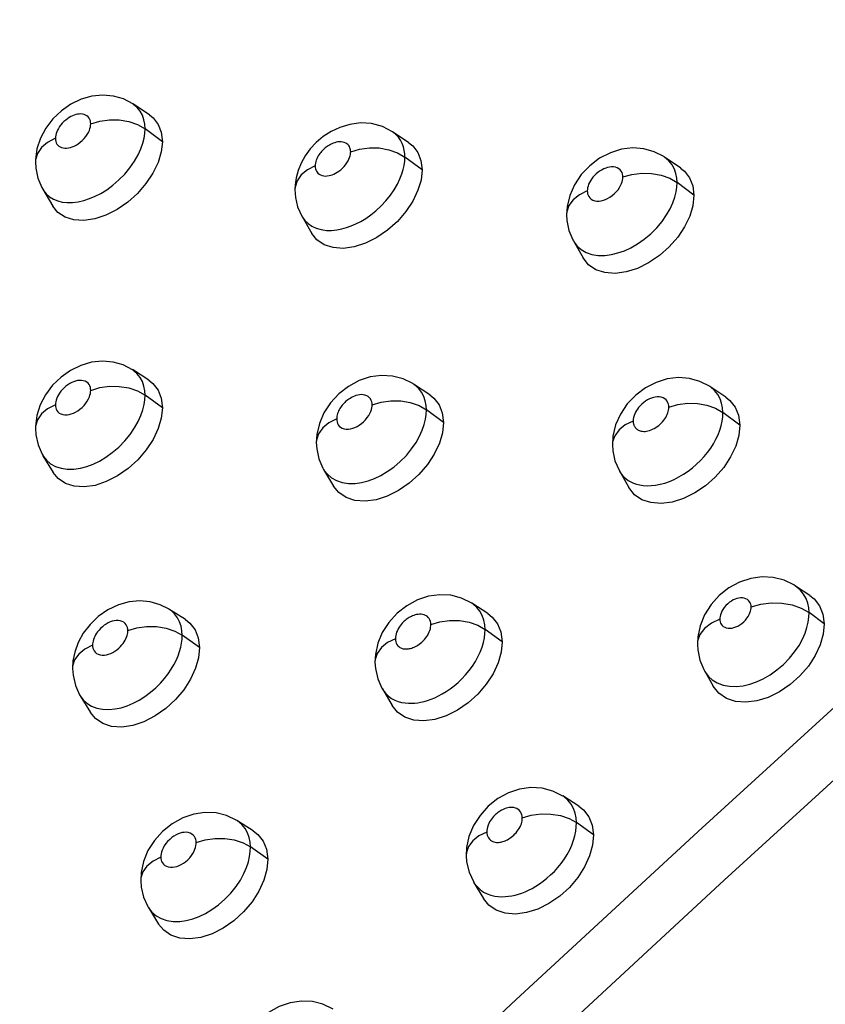
# Model space of a CAD drawing. Units: millimetres. Extents: x 172755 to 182253, y 6612 to 12938.
# Drawn here: x 176952 to 177005, y 9908 to 9973 of the extents above; entities that cross this region are included whole.
import ezdxf

# ---------------------------------------------------------------- set-up
doc = ezdxf.new("R2010")
doc.units = ezdxf.units.MM
for name, color, linetype in [('DEFAULT', 7, 'Continuous'), ('DiKom', 7, 'Continuous'), ('QITELE', 7, 'Continuous')]:
    doc.layers.add(name, color=color, linetype=linetype)
doc.dimstyles.new('Qitele', dxfattribs={"dimscale": 85, "dimtxt": 4, "dimasz": 5, "dimexe": 4, "dimexo": 0, "dimgap": 3, "dimtad": 1, "dimdec": 0, "dimrnd": 10, "dimzin": 1, "dimtxsty": 'Standard', "dimblk": 'OBLIQUE', "dimcen": 5, "dimdle": 4, "dimclrd": 256, "dimclre": 256, "dimclrt": 256, "dimadec": 0, "dimazin": 0, "dimtfac": 1, "dimtdec": 0, "dimtmove": 0, "dimatfit": 3, "dimldrblk": 'OBLIQUE', "dimfxl": 6, "dimfxlon": 1, "dimlwd": 40, "dimlwe": 30, "dimarcsym": 0})

# ---------------------------------------------------------------- blocks, each defined once
blk = doc.blocks.new('FS-24204')
at = {"layer": 'DiKom', "color": 7, "linetype": 'Continuous'}
for p, q in [((176959.261, 9967.514), (176958.642, 9967.837)), ((176960.35, 9966.793), (176959.264, 9967.512)), ((176961.203, 9965.028), (176960.06, 9965.865)), ((176977.404, 9964.955), (176976.332, 9965.673)), ((176976.525, 9965.524), (176976.334, 9965.672)), ((176952.861, 9963.85), (176952.858, 9963.702)), ((176952.858, 9963.704), (176952.858, 9963.702)), ((176971.243, 9963.469), (176971.246, 9963.43)), ((176978.27, 9963.173), (176977.14, 9964.01)), ((176989.937, 9963.936), (176989.292, 9963.451)), ((176995.269, 9963.297), (176994.212, 9964.015)), ((176994.493, 9963.778), (176994.215, 9964.013)), ((176969.923, 9962.192), (176969.914, 9961.888)), ((176996.144, 9961.501), (176995.029, 9962.339)), ((176953.342, 9961.901), (176954.009, 9960.783)), ((176987.769, 9960.233), (176987.769, 9960.228)), ((176970.38, 9960.108), (176971.029, 9958.993)), ((176988.221, 9958.502), (176988.853, 9957.392)), ((176960.311, 9949.335), (176959.227, 9950.036)), ((176973.434, 9948.938), (176972.8, 9948.446)), ((176978.78, 9948.384), (176977.711, 9949.085)), ((176992.962, 9948.841), (176992.319, 9948.362)), ((176998.246, 9948.217), (176997.194, 9948.92)), ((176961.203, 9947.534), (176960.06, 9948.355)), ((176979.681, 9946.569), (176978.553, 9947.391)), ((176999.155, 9946.389), (176998.043, 9947.213)), ((176952.86, 9946.311), (176952.858, 9946.174)), ((176971.321, 9945.243), (176971.321, 9945.239)), ((176990.778, 9945.097), (176990.778, 9945.092)), ((176953.355, 9944.373), (176954.023, 9943.268)), ((176971.801, 9943.476), (176972.45, 9942.376)), ((176991.239, 9943.372), (176991.868, 9942.274)), ((176998.442, 9935.675), (176997.809, 9935.178)), ((177003.765, 9935.183), (177002.822, 9935.804)), ((177003.131, 9935.549), (177002.824, 9935.803)), ((176962.714, 9933.599), (176961.635, 9934.283)), ((176961.748, 9934.206), (176961.637, 9934.282)), ((176977.266, 9934.507), (176976.631, 9934.008)), ((176982.601, 9933.989), (176981.539, 9934.675)), ((177004.704, 9933.324), (177003.705, 9934.057)), ((176983.537, 9932.141), (176982.411, 9932.951)), ((176958.936, 9932.855), (176958.934, 9932.873)), ((176963.643, 9931.764), (176962.502, 9932.572)), ((176956.607, 9931.945), (176956.609, 9931.917)), ((176996.37, 9931.96), (176996.37, 9931.956)), ((176955.305, 9930.534), (176955.296, 9930.379)), ((176955.322, 9930.875), (176955.298, 9930.378)), ((176975.173, 9930.794), (176975.173, 9930.791)), ((176996.849, 9930.195), (176997.412, 9929.216)), ((176955.804, 9928.579), (176956.47, 9927.488)), ((176975.66, 9929.034), (176976.306, 9927.946)), ((176988.572, 9921.321), (176987.516, 9921.995)), ((176983.256, 9921.818), (176982.621, 9921.318)), ((176961.847, 9920.168), (176961.218, 9919.667)), ((176967.164, 9919.712), (176966.091, 9920.383)), ((176989.538, 9919.444), (176988.418, 9920.243)), ((176968.126, 9917.846), (176966.988, 9918.642)), ((176981.17, 9918.082), (176981.17, 9918.079)), ((176959.776, 9916.445), (176959.776, 9916.441)), ((176981.661, 9916.333), (176982.301, 9915.256)), ((176960.29, 9914.649), (176960.953, 9913.571))]:
    blk.add_line(p, q, dxfattribs=at)
for points in [[(176958.642, 9967.837), (176957.981, 9968.027), (176957.284, 9968.089), (176956.569, 9968.018), (176955.868, 9967.818), (176955.188, 9967.493), (176954.561, 9967.058)], [(176930.275, 9856.659), (176944.636, 9870.717), (176958.456, 9884.06), (176971.724, 9896.667), (176984.455, 9908.6), (176996.675, 9919.892), (177008.379, 9930.579), (177019.591, 9940.679), (177030.29, 9950.222), (177040.47, 9959.234), (177050.17, 9967.653)], [(176960.06, 9965.865), (176960.043, 9966.174), (176959.986, 9966.476), (176959.885, 9966.768), (176959.739, 9967.038), (176959.545, 9967.279), (176959.309, 9967.481), (176959.264, 9967.512)], [(176954.561, 9967.058), (176954.003, 9966.526), (176953.539, 9965.916)], [(176956.492, 9966.201), (176956.487, 9966.303), (176956.467, 9966.4), (176956.434, 9966.496), (176956.387, 9966.584), (176956.323, 9966.663), (176956.246, 9966.729), (176956.155, 9966.782), (176956.054, 9966.82), (176955.948, 9966.842), (176955.839, 9966.851), (176955.73, 9966.847), (176955.622, 9966.832), (176955.513, 9966.807), (176955.404, 9966.772), (176955.297, 9966.731), (176955.189, 9966.679), (176955.078, 9966.617), (176954.964, 9966.542), (176954.847, 9966.453), (176954.732, 9966.354), (176954.624, 9966.245), (176954.526, 9966.132), (176954.441, 9966.018), (176954.369, 9965.904), (176954.308, 9965.791), (176954.258, 9965.679), (176954.218, 9965.567), (176954.19, 9965.458), (176954.173, 9965.353), (176954.168, 9965.253)], [(176960.349, 9966.792), (176960.594, 9966.596), (176960.932, 9966.166), (176961.132, 9965.646), (176961.203, 9965.028)], [(176954.168, 9965.253), (176954.173, 9965.15), (176954.193, 9965.051), (176954.226, 9964.956), (176954.274, 9964.869), (176954.334, 9964.794), (176954.406, 9964.731), (176954.489, 9964.68), (176954.582, 9964.642), (176954.683, 9964.617), (176954.792, 9964.604), (176954.908, 9964.606), (176955.029, 9964.621), (176955.155, 9964.65), (176955.281, 9964.691), (176955.406, 9964.743), (176955.532, 9964.809), (176955.663, 9964.89), (176955.795, 9964.987), (176955.929, 9965.102), (176956.055, 9965.231), (176956.168, 9965.368), (176956.265, 9965.508), (176956.342, 9965.644), (176956.401, 9965.774), (176956.443, 9965.894), (176956.471, 9966.005), (176956.487, 9966.107), (176956.492, 9966.201)], [(176956.492, 9966.201), (176957.08, 9966.383), (176957.716, 9966.471), (176958.367, 9966.46), (176958.997, 9966.35), (176959.571, 9966.149), (176960.06, 9965.865)], [(176976.334, 9965.672), (176975.664, 9966.021), (176974.946, 9966.215), (176974.215, 9966.259), (176973.514, 9966.17), (176972.866, 9965.973), (176972.287, 9965.698), (176971.77, 9965.361)], [(176953.539, 9965.916), (176953.188, 9965.255), (176952.958, 9964.555), (176952.861, 9963.85)], [(176954.625, 9961.061), (176954.951, 9961.025), (176955.301, 9961.029), (176955.665, 9961.074), (176956.036, 9961.159), (176956.411, 9961.282), (176956.782, 9961.438), (176957.158, 9961.632), (176957.55, 9961.873), (176957.947, 9962.164), (176958.348, 9962.51), (176958.728, 9962.898), (176959.071, 9963.313), (176959.366, 9963.74), (176959.602, 9964.157), (176959.782, 9964.554), (176959.911, 9964.921), (176959.996, 9965.26), (176960.044, 9965.576), (176960.06, 9965.865)], [(176971.77, 9965.361), (176971.314, 9964.975), (176970.919, 9964.549), (176970.588, 9964.095)], [(176977.14, 9964.01), (176977.131, 9964.233), (176977.101, 9964.459), (176977.048, 9964.683), (176976.968, 9964.904), (176976.858, 9965.119), (176976.712, 9965.329), (176976.525, 9965.524)], [(176932.516, 9853.914), (176946.592, 9867.704), (176960.192, 9880.844), (176973.304, 9893.316), (176985.944, 9905.177), (176998.135, 9916.455), (177009.871, 9927.183), (177021.178, 9937.378), (177032.031, 9947.066), (177042.424, 9956.268), (177052.394, 9964.928)], [(176954.168, 9965.253), (176953.661, 9964.986), (176953.261, 9964.65), (176952.992, 9964.261), (176952.866, 9963.842), (176952.858, 9963.704)], [(176961.203, 9965.028), (176961.127, 9964.351), (176960.923, 9963.666), (176960.581, 9962.958), (176960.125, 9962.268), (176959.565, 9961.627), (176958.926, 9961.052), (176958.224, 9960.57), (176957.491, 9960.196), (176956.754, 9959.953), (176956.042, 9959.844), (176955.385, 9959.884), (176954.808, 9960.062), (176954.339, 9960.379), (176954.009, 9960.783)], [(176973.578, 9964.362), (176973.577, 9964.426), (176973.568, 9964.492), (176973.553, 9964.563), (176973.529, 9964.634), (176973.497, 9964.704), (176973.455, 9964.771), (176973.399, 9964.835), (176973.332, 9964.893), (176973.251, 9964.942), (176973.16, 9964.98), (176973.059, 9965.006), (176972.951, 9965.019), (176972.843, 9965.019), (176972.736, 9965.009), (176972.633, 9964.99), (176972.534, 9964.963), (176972.438, 9964.93), (176972.347, 9964.893), (176972.261, 9964.851), (176972.18, 9964.807), (176972.105, 9964.761), (176972.034, 9964.714), (176971.969, 9964.666), (176971.907, 9964.617), (176971.847, 9964.566), (176971.788, 9964.511), (176971.729, 9964.453), (176971.671, 9964.391), (176971.614, 9964.324), (176971.559, 9964.253), (176971.504, 9964.176), (176971.452, 9964.093), (176971.402, 9964.004), (176971.358, 9963.912), (176971.321, 9963.82), (176971.29, 9963.726), (176971.266, 9963.623), (176971.25, 9963.532), (176971.243, 9963.469)], [(176977.403, 9964.954), (176977.656, 9964.748), (176977.997, 9964.311), (176978.199, 9963.789), (176978.27, 9963.173)], [(176970.588, 9964.095), (176970.322, 9963.619), (176970.122, 9963.126), (176969.989, 9962.651), (176969.923, 9962.192)], [(176971.246, 9963.43), (176971.244, 9963.384), (176971.251, 9963.325), (176971.266, 9963.249), (176971.291, 9963.168), (176971.324, 9963.093), (176971.368, 9963.022), (176971.43, 9962.953), (176971.505, 9962.89), (176971.597, 9962.839), (176971.7, 9962.801), (176971.813, 9962.779), (176971.93, 9962.771), (176972.044, 9962.777), (176972.157, 9962.795), (176972.265, 9962.822), (176972.372, 9962.858), (176972.479, 9962.901), (176972.586, 9962.954), (176972.695, 9963.016), (176972.806, 9963.09), (176972.922, 9963.18), (176973.037, 9963.282), (176973.146, 9963.395), (176973.247, 9963.515), (176973.334, 9963.638), (176973.407, 9963.76), (176973.464, 9963.876), (176973.507, 9963.986), (176973.54, 9964.088), (176973.563, 9964.18), (176973.572, 9964.263), (176973.575, 9964.326), (176973.578, 9964.358), (176973.578, 9964.362)], [(176973.578, 9964.362), (176974.169, 9964.542), (176974.807, 9964.628), (176975.458, 9964.614), (176976.086, 9964.501), (176976.657, 9964.296), (176977.141, 9964.011)], [(176994.216, 9964.012), (176994.154, 9964.053), (176993.533, 9964.372), (176992.845, 9964.564), (176992.12, 9964.617), (176991.375, 9964.529), (176990.646, 9964.302), (176989.937, 9963.936)], [(176952.858, 9963.704), (176952.879, 9963.293), (176953.016, 9962.636), (176953.277, 9962.016), (176953.344, 9961.899)], [(176971.246, 9963.43), (176970.735, 9963.173), (176970.331, 9962.843), (176970.055, 9962.459), (176969.923, 9962.043), (176969.912, 9961.894)], [(176971.639, 9959.243), (176971.98, 9959.197), (176972.326, 9959.193), (176972.663, 9959.227), (176972.992, 9959.291), (176973.307, 9959.379), (176973.617, 9959.49), (176973.925, 9959.625), (176974.238, 9959.786), (176974.565, 9959.982), (176974.899, 9960.214), (176975.243, 9960.489), (176975.58, 9960.8), (176975.9, 9961.143), (176976.191, 9961.504), (176976.442, 9961.87), (176976.653, 9962.235), (176976.819, 9962.583), (176976.943, 9962.904), (176977.03, 9963.191), (176977.09, 9963.464), (176977.128, 9963.739), (176977.14, 9964.01)], [(176989.292, 9963.451), (176988.736, 9962.865), (176988.292, 9962.202), (176987.98, 9961.497), (176987.805, 9960.766), (176987.769, 9960.233)], [(176995.029, 9962.339), (176995.011, 9962.637), (176994.955, 9962.937), (176994.855, 9963.231), (176994.704, 9963.514), (176994.493, 9963.778)], [(176978.27, 9963.173), (176978.201, 9962.507), (176978.002, 9961.83), (176977.664, 9961.123), (176977.21, 9960.431), (176976.65, 9959.787), (176976.006, 9959.211), (176975.297, 9958.728), (176974.554, 9958.354), (176973.805, 9958.115), (176973.082, 9958.012), (176972.418, 9958.06), (176971.836, 9958.248), (176971.364, 9958.577), (176971.029, 9958.993)], [(176991.472, 9962.707), (176991.468, 9962.805), (176991.448, 9962.902), (176991.416, 9962.998), (176991.366, 9963.09), (176991.296, 9963.177), (176991.208, 9963.253), (176991.1, 9963.311), (176990.978, 9963.352), (176990.85, 9963.372), (176990.718, 9963.374), (176990.593, 9963.361), (176990.47, 9963.334), (176990.347, 9963.296), (176990.223, 9963.247), (176990.099, 9963.185), (176989.973, 9963.11), (176989.842, 9963.018), (176989.716, 9962.914), (176989.6, 9962.802), (176989.497, 9962.685), (176989.41, 9962.571), (176989.337, 9962.457), (176989.273, 9962.341), (176989.221, 9962.225), (176989.181, 9962.112), (176989.153, 9962.001), (176989.137, 9961.895), (176989.132, 9961.793)], [(176991.472, 9962.707), (176992.066, 9962.88), (176992.706, 9962.96), (176993.356, 9962.943), (176993.982, 9962.828), (176994.55, 9962.623), (176995.029, 9962.339)], [(176995.268, 9963.296), (176995.514, 9963.095), (176995.86, 9962.655), (176996.067, 9962.127), (176996.144, 9961.501)], [(176989.132, 9961.793), (176989.137, 9961.695), (176989.155, 9961.599), (176989.187, 9961.505), (176989.234, 9961.414), (176989.3, 9961.329), (176989.386, 9961.253), (176989.495, 9961.192), (176989.62, 9961.148), (176989.757, 9961.127), (176989.901, 9961.126), (176990.043, 9961.145), (176990.186, 9961.18), (176990.327, 9961.229), (176990.469, 9961.295), (176990.616, 9961.379), (176990.762, 9961.481), (176990.903, 9961.6), (176991.035, 9961.731), (176991.15, 9961.869), (176991.247, 9962.008), (176991.324, 9962.144), (176991.383, 9962.273), (176991.425, 9962.394), (176991.452, 9962.506), (176991.469, 9962.611), (176991.472, 9962.707)], [(176989.433, 9957.618), (176989.849, 9957.552), (176990.286, 9957.55), (176990.717, 9957.605), (176991.146, 9957.71), (176991.571, 9957.86), (176991.997, 9958.056), (176992.436, 9958.308), (176992.873, 9958.612), (176993.302, 9958.97), (176993.699, 9959.367), (176994.047, 9959.784), (176994.342, 9960.209), (176994.576, 9960.621), (176994.755, 9961.014), (176994.883, 9961.383), (176994.968, 9961.726), (176995.015, 9962.046), (176995.029, 9962.339)], [(176953.343, 9961.901), (176953.39, 9961.826), (176953.574, 9961.597), (176953.793, 9961.404), (176954.043, 9961.251), (176954.321, 9961.137), (176954.625, 9961.061)], [(176969.912, 9961.894), (176969.942, 9961.365), (176970.092, 9960.748), (176970.385, 9960.097)], [(176989.132, 9961.793), (176988.616, 9961.534), (176988.205, 9961.206), (176987.922, 9960.825), (176987.783, 9960.413), (176987.769, 9960.233)], [(176996.144, 9961.501), (176996.072, 9960.819), (176995.87, 9960.133), (176995.53, 9959.427), (176995.074, 9958.74), (176994.513, 9958.104), (176993.871, 9957.536), (176993.164, 9957.062), (176992.424, 9956.697), (176991.677, 9956.464), (176990.954, 9956.366), (176990.285, 9956.417), (176989.696, 9956.607), (176989.217, 9956.936), (176988.853, 9957.392)], [(176987.769, 9960.228), (176987.79, 9959.844), (176987.926, 9959.186), (176988.187, 9958.566), (176988.224, 9958.499)], [(176970.38, 9960.107), (176970.412, 9960.055), (176970.574, 9959.837), (176970.779, 9959.639), (176971.026, 9959.469), (176971.316, 9959.334), (176971.639, 9959.243)], [(176988.222, 9958.501), (176988.269, 9958.424), (176988.47, 9958.164), (176988.73, 9957.935), (176989.055, 9957.748), (176989.433, 9957.618)], [(176959.23, 9950.034), (176958.617, 9950.348), (176957.958, 9950.535), (176957.264, 9950.593), (176956.552, 9950.52), (176955.851, 9950.318), (176955.168, 9949.989), (176954.539, 9949.548)], [(176960.06, 9948.355), (176960.042, 9948.653), (176959.987, 9948.953), (176959.888, 9949.246), (176959.739, 9949.526), (176959.531, 9949.786), (176959.265, 9950.01), (176959.229, 9950.035)], [(176954.539, 9949.548), (176953.981, 9949.008), (176953.518, 9948.389)], [(176956.492, 9948.672), (176956.487, 9948.77), (176956.468, 9948.866), (176956.436, 9948.962), (176956.387, 9949.053), (176956.318, 9949.138), (176956.231, 9949.213), (176956.124, 9949.27), (176956.004, 9949.309), (176955.875, 9949.327), (176955.744, 9949.327), (176955.618, 9949.311), (176955.494, 9949.282), (176955.37, 9949.241), (176955.246, 9949.188), (176955.12, 9949.123), (176954.994, 9949.045), (176954.864, 9948.949), (176954.739, 9948.842), (176954.626, 9948.728), (176954.524, 9948.61), (176954.44, 9948.496), (176954.369, 9948.381), (176954.306, 9948.265), (176954.256, 9948.15), (176954.217, 9948.037), (176954.189, 9947.926), (176954.173, 9947.82), (176954.168, 9947.718)], [(176960.31, 9949.334), (176960.579, 9949.12), (176960.922, 9948.685), (176961.127, 9948.159), (176961.203, 9947.534)], [(176977.714, 9949.084), (176977.654, 9949.122), (176977.027, 9949.432), (176976.333, 9949.613), (176975.605, 9949.655), (176974.86, 9949.553), (176974.135, 9949.314), (176973.434, 9948.938)], [(176997.197, 9948.918), (176996.539, 9949.261), (176995.852, 9949.454), (176995.13, 9949.509), (176994.391, 9949.423), (176993.666, 9949.201), (176992.962, 9948.841)], [(176954.168, 9947.718), (176954.173, 9947.621), (176954.191, 9947.525), (176954.223, 9947.43), (176954.271, 9947.34), (176954.337, 9947.255), (176954.423, 9947.182), (176954.53, 9947.123), (176954.653, 9947.082), (176954.79, 9947.064), (176954.934, 9947.065), (176955.074, 9947.086), (176955.215, 9947.124), (176955.355, 9947.176), (176955.496, 9947.244), (176955.638, 9947.328), (176955.78, 9947.429), (176955.922, 9947.552), (176956.055, 9947.686), (176956.17, 9947.826), (176956.267, 9947.968), (176956.343, 9948.105), (176956.402, 9948.237), (176956.444, 9948.358), (176956.472, 9948.471), (176956.488, 9948.576), (176956.492, 9948.672)], [(176956.492, 9948.672), (176957.08, 9948.854), (176957.716, 9948.944), (176958.367, 9948.935), (176958.997, 9948.83), (176959.571, 9948.633), (176960.06, 9948.355)], [(176978.553, 9947.391), (176978.534, 9947.688), (176978.479, 9947.986), (176978.381, 9948.278), (176978.234, 9948.557), (176978.031, 9948.818), (176977.773, 9949.043), (176977.713, 9949.085)], [(176998.043, 9947.213), (176998.022, 9947.517), (176997.963, 9947.82), (176997.862, 9948.116), (176997.71, 9948.399), (176997.499, 9948.664), (176997.231, 9948.895), (176997.196, 9948.918)], [(176953.518, 9948.389), (176953.172, 9947.721), (176952.949, 9947.016), (176952.86, 9946.311)], [(176954.541, 9943.547), (176954.954, 9943.489), (176955.386, 9943.496), (176955.81, 9943.559), (176956.23, 9943.67), (176956.643, 9943.825), (176957.058, 9944.024), (176957.484, 9944.276), (176957.911, 9944.581), (176958.338, 9944.947), (176958.735, 9945.352), (176959.082, 9945.775), (176959.375, 9946.204), (176959.608, 9946.622), (176959.786, 9947.02), (176959.914, 9947.392), (176959.999, 9947.738), (176960.046, 9948.06), (176960.06, 9948.355)], [(176972.8, 9948.446), (176972.255, 9947.856), (176971.822, 9947.192), (176971.52, 9946.488), (176971.353, 9945.763), (176971.321, 9945.243)], [(176974.991, 9947.725), (176974.986, 9947.824), (176974.967, 9947.92), (176974.935, 9948.015), (176974.887, 9948.105), (176974.82, 9948.191), (176974.735, 9948.265), (176974.634, 9948.323), (176974.52, 9948.365), (176974.4, 9948.386), (176974.277, 9948.392), (176974.158, 9948.383), (176974.042, 9948.362), (176973.928, 9948.331), (176973.819, 9948.292), (176973.718, 9948.248), (176973.624, 9948.199), (176973.536, 9948.148), (176973.455, 9948.095), (176973.381, 9948.041), (176973.312, 9947.986), (176973.249, 9947.932), (176973.189, 9947.876), (176973.132, 9947.818), (176973.076, 9947.757), (176973.022, 9947.692), (176972.969, 9947.624), (176972.919, 9947.553), (176972.871, 9947.478), (176972.827, 9947.399), (176972.786, 9947.318), (176972.749, 9947.234), (176972.718, 9947.148), (176972.693, 9947.06), (176972.674, 9946.971), (176972.663, 9946.881), (176972.658, 9946.79)], [(176974.991, 9947.725), (176975.582, 9947.903), (176976.22, 9947.988), (176976.871, 9947.977), (176977.499, 9947.869), (176978.07, 9947.67), (176978.553, 9947.391)], [(176978.779, 9948.383), (176979.048, 9948.167), (176979.394, 9947.727), (176979.602, 9947.197), (176979.681, 9946.569)], [(176992.319, 9948.362), (176991.76, 9947.778), (176991.311, 9947.114), (176990.994, 9946.403), (176990.816, 9945.662), (176990.778, 9945.097)], [(176994.487, 9947.567), (176994.482, 9947.667), (176994.462, 9947.765), (176994.428, 9947.862), (176994.379, 9947.954), (176994.309, 9948.041), (176994.221, 9948.117), (176994.112, 9948.177), (176993.989, 9948.219), (176993.86, 9948.24), (176993.728, 9948.242), (176993.602, 9948.23), (176993.476, 9948.203), (176993.35, 9948.164), (176993.222, 9948.112), (176993.093, 9948.047), (176992.965, 9947.969), (176992.837, 9947.876), (176992.715, 9947.773), (176992.605, 9947.665), (176992.508, 9947.554), (176992.426, 9947.446), (176992.357, 9947.339), (176992.297, 9947.231), (176992.246, 9947.123), (176992.204, 9947.01), (176992.172, 9946.894), (176992.153, 9946.775), (176992.145, 9946.652)], [(176998.246, 9948.217), (176998.507, 9948.01), (176998.853, 9947.57), (176999.067, 9947.032), (176999.155, 9946.389)], [(176954.168, 9947.718), (176953.661, 9947.453), (176953.261, 9947.119), (176952.992, 9946.734), (176952.866, 9946.32), (176952.858, 9946.176)], [(176961.203, 9947.534), (176961.132, 9946.85), (176960.932, 9946.16), (176960.595, 9945.446), (176960.142, 9944.751), (176959.584, 9944.105), (176958.947, 9943.527), (176958.246, 9943.043), (176957.514, 9942.669), (176956.776, 9942.426), (176956.062, 9942.32), (176955.404, 9942.363), (176954.824, 9942.545), (176954.353, 9942.867), (176954.023, 9943.268)], [(176972.658, 9946.79), (176972.664, 9946.692), (176972.683, 9946.596), (176972.715, 9946.5), (176972.764, 9946.408), (176972.832, 9946.323), (176972.918, 9946.248), (176973.027, 9946.188), (176973.151, 9946.146), (176973.289, 9946.127), (176973.434, 9946.127), (176973.575, 9946.147), (176973.716, 9946.183), (176973.857, 9946.235), (176973.998, 9946.302), (176974.141, 9946.385), (176974.282, 9946.486), (176974.424, 9946.607), (176974.557, 9946.741), (176974.671, 9946.881), (176974.768, 9947.021), (176974.844, 9947.158), (176974.903, 9947.29), (176974.945, 9947.411), (176974.972, 9947.524), (176974.987, 9947.629), (176974.991, 9947.725)], [(176973.016, 9942.614), (176973.435, 9942.553), (176973.872, 9942.557), (176974.299, 9942.617), (176974.723, 9942.727), (176975.139, 9942.88), (176975.557, 9943.077), (176975.985, 9943.328), (176976.414, 9943.631), (176976.842, 9943.995), (176977.239, 9944.399), (176977.584, 9944.819), (176977.876, 9945.246), (176978.108, 9945.662), (176978.285, 9946.058), (176978.411, 9946.429), (176978.494, 9946.775), (176978.54, 9947.096), (176978.553, 9947.391)], [(176992.145, 9946.652), (176992.147, 9946.612), (176992.15, 9946.574), (176992.154, 9946.535), (176992.161, 9946.498), (176992.169, 9946.46), (176992.18, 9946.423), (176992.193, 9946.386), (176992.208, 9946.349), (176992.226, 9946.311), (176992.248, 9946.274), (176992.274, 9946.236), (176992.304, 9946.198), (176992.34, 9946.161), (176992.381, 9946.125), (176992.427, 9946.091), (176992.479, 9946.061), (176992.539, 9946.033), (176992.604, 9946.01), (176992.676, 9945.992), (176992.754, 9945.98), (176992.837, 9945.975), (176992.926, 9945.978), (176993.02, 9945.988), (176993.118, 9946.006), (176993.219, 9946.034), (176993.323, 9946.07), (176993.428, 9946.115), (176993.532, 9946.168), (176993.633, 9946.228), (176993.732, 9946.294), (176993.827, 9946.368), (176993.919, 9946.446), (176994.003, 9946.528), (176994.083, 9946.614), (176994.156, 9946.704), (176994.224, 9946.798), (176994.285, 9946.894), (176994.338, 9946.991), (176994.384, 9947.089), (176994.421, 9947.187), (176994.451, 9947.284), (176994.472, 9947.381), (176994.484, 9947.475), (176994.487, 9947.567)], [(176992.578, 9942.45), (176992.813, 9942.414), (176993.066, 9942.399), (176993.336, 9942.406), (176993.62, 9942.437), (176993.916, 9942.493), (176994.221, 9942.575), (176994.532, 9942.684), (176994.845, 9942.817), (176995.156, 9942.975), (176995.463, 9943.156), (176995.762, 9943.358), (176996.047, 9943.576), (176996.318, 9943.811), (176996.576, 9944.059), (176996.816, 9944.321), (176997.038, 9944.592), (176997.241, 9944.873), (176997.425, 9945.162), (176997.587, 9945.457), (176997.726, 9945.755), (176997.841, 9946.054), (176997.93, 9946.351), (176997.994, 9946.644), (176998.032, 9946.933), (176998.043, 9947.213)], [(176994.487, 9947.567), (176995.082, 9947.74), (176995.722, 9947.821), (176996.372, 9947.805), (176996.997, 9947.694), (176997.564, 9947.493), (176998.043, 9947.213)], [(176972.658, 9946.79), (176972.147, 9946.529), (176971.741, 9946.2), (176971.465, 9945.819), (176971.332, 9945.408), (176971.321, 9945.243)], [(176979.681, 9946.569), (176979.612, 9945.883), (176979.413, 9945.191), (176979.076, 9944.479), (176978.623, 9943.786), (176978.065, 9943.143), (176977.426, 9942.569), (176976.723, 9942.09), (176975.987, 9941.72), (176975.244, 9941.483), (176974.525, 9941.382), (176973.86, 9941.431), (176973.274, 9941.619), (176972.797, 9941.947), (176972.45, 9942.376)], [(176992.145, 9946.652), (176991.629, 9946.395), (176991.217, 9946.07), (176990.933, 9945.693), (176990.793, 9945.286), (176990.778, 9945.097)], [(176952.858, 9946.176), (176952.884, 9945.746), (176953.03, 9945.086), (176953.301, 9944.467), (176953.357, 9944.369)], [(176999.155, 9946.389), (176999.088, 9945.702), (176998.89, 9945.01), (176998.554, 9944.3), (176998.102, 9943.61), (176997.543, 9942.971), (176996.902, 9942.401), (176996.196, 9941.926), (176995.456, 9941.561), (176994.708, 9941.329), (176993.982, 9941.233), (176993.31, 9941.288), (176992.718, 9941.482), (176992.239, 9941.808), (176991.868, 9942.274)], [(176971.321, 9945.239), (176971.346, 9944.834), (176971.489, 9944.174), (176971.757, 9943.552), (176971.803, 9943.472)], [(176990.778, 9945.092), (176990.803, 9944.704), (176990.944, 9944.045), (176991.239, 9943.37)], [(176953.357, 9944.371), (176953.382, 9944.33), (176953.584, 9944.073), (176953.844, 9943.849), (176954.167, 9943.669), (176954.541, 9943.547)], [(176971.802, 9943.474), (176971.84, 9943.412), (176972.045, 9943.152), (176972.309, 9942.924), (176972.637, 9942.74), (176973.016, 9942.614)], [(176991.239, 9943.371), (176991.277, 9943.307), (176991.356, 9943.192), (176991.448, 9943.077), (176991.556, 9942.964), (176991.681, 9942.854), (176991.823, 9942.751), (176991.984, 9942.657), (176992.163, 9942.573), (176992.361, 9942.504), (176992.578, 9942.45)], [(177002.826, 9935.801), (177002.707, 9935.877), (177002.064, 9936.183), (177001.358, 9936.361), (177000.62, 9936.399), (176999.872, 9936.295), (176999.144, 9936.054), (176998.442, 9935.675)], [(177003.705, 9934.057), (177003.683, 9934.366), (177003.621, 9934.677), (177003.514, 9934.982), (177003.353, 9935.275), (177003.131, 9935.549)], [(176981.541, 9934.673), (176980.866, 9935.012), (176980.171, 9935.192), (176979.442, 9935.233), (176978.697, 9935.129), (176977.969, 9934.887), (176977.266, 9934.507)], [(176997.809, 9935.178), (176997.268, 9934.58), (176996.84, 9933.904), (176996.548, 9933.19), (176996.394, 9932.455), (176996.37, 9931.96)], [(176999.898, 9934.426), (176999.893, 9934.515), (176999.874, 9934.602), (176999.844, 9934.688), (176999.799, 9934.771), (176999.735, 9934.849), (176999.654, 9934.918), (176999.555, 9934.97), (176999.444, 9935.006), (176999.324, 9935.023), (176999.201, 9935.023), (176999.084, 9935.008), (176998.967, 9934.979), (176998.849, 9934.939), (176998.73, 9934.885), (176998.609, 9934.818), (176998.487, 9934.736), (176998.361, 9934.633), (176998.242, 9934.517), (176998.136, 9934.393), (176998.046, 9934.265), (176997.976, 9934.14), (176997.921, 9934.02), (176997.884, 9933.91), (176997.86, 9933.807), (176997.846, 9933.712), (176997.843, 9933.625)], [(177003.764, 9935.182), (177004.048, 9934.953), (177004.402, 9934.503), (177004.618, 9933.963), (177004.704, 9933.324)], [(176961.639, 9934.281), (176961.06, 9934.576), (176960.409, 9934.764), (176959.72, 9934.826), (176959.011, 9934.758), (176958.31, 9934.562), (176957.621, 9934.234), (176956.991, 9933.796)], [(176982.411, 9932.951), (176982.39, 9933.26), (176982.329, 9933.566), (176982.225, 9933.863), (176982.075, 9934.142), (176981.876, 9934.394), (176981.636, 9934.608), (176981.54, 9934.674)], [(176997.843, 9933.625), (176997.849, 9933.538), (176997.866, 9933.454), (176997.894, 9933.37), (176997.936, 9933.291), (176997.993, 9933.215), (176998.067, 9933.148), (176998.161, 9933.092), (176998.269, 9933.051), (176998.39, 9933.03), (176998.517, 9933.026), (176998.645, 9933.04), (176998.773, 9933.071), (176998.901, 9933.114), (176999.028, 9933.173), (176999.16, 9933.25), (176999.29, 9933.341), (176999.414, 9933.448), (176999.529, 9933.565), (176999.627, 9933.686), (176999.71, 9933.809), (176999.775, 9933.928), (176999.825, 9934.042), (176999.86, 9934.148), (176999.883, 9934.248), (176999.896, 9934.34), (176999.898, 9934.426)], [(176999.898, 9934.426), (177000.536, 9934.61), (177001.222, 9934.697), (177001.919, 9934.682), (177002.588, 9934.565), (177003.195, 9934.353), (177003.705, 9934.058)], [(176956.991, 9933.796), (176956.447, 9933.276), (176956.002, 9932.695)], [(176962.502, 9932.572), (176962.483, 9932.863), (176962.429, 9933.156), (176962.334, 9933.443), (176962.193, 9933.719), (176961.998, 9933.978), (176961.748, 9934.206)], [(176962.714, 9933.598), (176963.002, 9933.371), (176963.35, 9932.93), (176963.561, 9932.398), (176963.643, 9931.764)], [(176976.631, 9934.008), (176976.088, 9933.412), (176975.658, 9932.743), (176975.362, 9932.036), (176975.202, 9931.31), (176975.173, 9930.794)], [(176978.851, 9933.273), (176978.844, 9933.375), (176978.824, 9933.474), (176978.79, 9933.57), (176978.741, 9933.661), (176978.676, 9933.743), (176978.597, 9933.815), (176978.507, 9933.869), (176978.41, 9933.909), (176978.31, 9933.934), (176978.209, 9933.946), (176978.109, 9933.948), (176978.011, 9933.94), (176977.916, 9933.923), (176977.823, 9933.901), (176977.735, 9933.872), (176977.651, 9933.84), (176977.573, 9933.806), (176977.5, 9933.769), (176977.43, 9933.73), (176977.362, 9933.688), (176977.295, 9933.642), (176977.229, 9933.594), (176977.164, 9933.541), (176977.098, 9933.484), (176977.032, 9933.422), (176976.966, 9933.353), (176976.899, 9933.276), (176976.833, 9933.191), (176976.767, 9933.098), (176976.706, 9932.997), (176976.65, 9932.888), (176976.601, 9932.775), (176976.563, 9932.661), (176976.536, 9932.547), (176976.52, 9932.44), (176976.517, 9932.338)], [(176982.601, 9933.989), (176982.886, 9933.764), (176983.234, 9933.323), (176983.448, 9932.785), (176983.537, 9932.141)], [(176997.843, 9933.625), (176997.288, 9933.352), (176996.846, 9933.007), (176996.539, 9932.607), (176996.386, 9932.175), (176996.37, 9931.96)], [(176998.053, 9929.289), (176998.475, 9929.211), (176998.923, 9929.2), (176999.368, 9929.249), (176999.815, 9929.354), (177000.256, 9929.507), (177000.698, 9929.71), (177001.15, 9929.97), (177001.594, 9930.285), (177002.026, 9930.652), (177002.419, 9931.055), (177002.761, 9931.476), (177003.048, 9931.903), (177003.275, 9932.316), (177003.447, 9932.712), (177003.571, 9933.085), (177003.652, 9933.433), (177003.695, 9933.758), (177003.705, 9934.057)], [(176958.934, 9932.873), (176958.929, 9932.973), (176958.909, 9933.071), (176958.876, 9933.167), (176958.826, 9933.26), (176958.755, 9933.346), (176958.666, 9933.421), (176958.557, 9933.479), (176958.433, 9933.519), (176958.3, 9933.536), (176958.164, 9933.535), (176958.035, 9933.517), (176957.906, 9933.485), (176957.774, 9933.439), (176957.643, 9933.379), (176957.511, 9933.306), (176957.383, 9933.221), (176957.256, 9933.121), (176957.138, 9933.014), (176957.036, 9932.906), (176956.947, 9932.798), (176956.873, 9932.694), (176956.809, 9932.592), (176956.754, 9932.489), (176956.708, 9932.387), (176956.671, 9932.284), (176956.642, 9932.184), (176956.623, 9932.083), (176956.612, 9931.998), (176956.607, 9931.945)], [(176958.934, 9932.873), (176959.523, 9933.055), (176960.159, 9933.145), (176960.81, 9933.139), (176961.44, 9933.037), (176962.014, 9932.844), (176962.502, 9932.572)], [(176976.517, 9932.338), (176976.524, 9932.232), (176976.545, 9932.133), (176976.578, 9932.039), (176976.623, 9931.954), (176976.679, 9931.881), (176976.742, 9931.819), (176976.809, 9931.77), (176976.88, 9931.732), (176976.954, 9931.703), (176977.029, 9931.683), (176977.103, 9931.67), (176977.174, 9931.664), (176977.244, 9931.663), (176977.313, 9931.667), (176977.38, 9931.675), (176977.448, 9931.687), (176977.518, 9931.704), (176977.592, 9931.725), (176977.67, 9931.752), (176977.75, 9931.785), (176977.833, 9931.824), (176977.917, 9931.869), (176978.002, 9931.921), (176978.088, 9931.98), (176978.176, 9932.048), (176978.264, 9932.122), (176978.348, 9932.202), (176978.428, 9932.288), (176978.505, 9932.381), (176978.576, 9932.477), (176978.641, 9932.579), (176978.698, 9932.682), (176978.746, 9932.786), (176978.785, 9932.889), (176978.815, 9932.99), (176978.836, 9933.089), (176978.848, 9933.183), (176978.851, 9933.273)], [(176976.929, 9928.151), (176977.152, 9928.112), (176977.37, 9928.093), (176977.582, 9928.091), (176977.79, 9928.103), (176977.993, 9928.127), (176978.198, 9928.163), (176978.412, 9928.213), (176978.634, 9928.278), (176978.864, 9928.359), (176979.101, 9928.456), (176979.347, 9928.572), (176979.599, 9928.707), (176979.856, 9928.864), (176980.117, 9929.041), (176980.378, 9929.241), (176980.637, 9929.462), (176980.89, 9929.704), (176981.134, 9929.965), (176981.364, 9930.242), (176981.578, 9930.534), (176981.773, 9930.837), (176981.945, 9931.149), (176982.092, 9931.464), (176982.212, 9931.779), (176982.303, 9932.088), (176982.367, 9932.388), (176982.402, 9932.676), (176982.411, 9932.951)], [(176978.851, 9933.273), (176979.443, 9933.45), (176980.081, 9933.536), (176980.731, 9933.526), (176981.359, 9933.421), (176981.929, 9933.225), (176982.411, 9932.951)], [(177004.704, 9933.324), (177004.641, 9932.633), (177004.448, 9931.939), (177004.115, 9931.225), (177003.665, 9930.532), (177003.108, 9929.889), (177002.468, 9929.318), (177001.761, 9928.842), (177001.019, 9928.477), (177000.27, 9928.247), (176999.542, 9928.155), (176998.868, 9928.213), (176998.271, 9928.412), (176997.784, 9928.75), (176997.412, 9929.216)], [(176956.002, 9932.695), (176955.667, 9932.086), (176955.441, 9931.462), (176955.322, 9930.875)], [(176956.609, 9931.917), (176956.615, 9931.817), (176956.635, 9931.72), (176956.668, 9931.624), (176956.717, 9931.532), (176956.786, 9931.446), (176956.874, 9931.371), (176956.983, 9931.312), (176957.109, 9931.272), (176957.247, 9931.254), (176957.39, 9931.256), (176957.529, 9931.277), (176957.668, 9931.315), (176957.808, 9931.368), (176957.946, 9931.435), (176958.081, 9931.515), (176958.211, 9931.607), (176958.335, 9931.71), (176958.447, 9931.819), (176958.543, 9931.926), (176958.626, 9932.032), (176958.696, 9932.135), (176958.755, 9932.235), (176958.806, 9932.337), (176958.849, 9932.438), (176958.883, 9932.539), (176958.909, 9932.637), (176958.925, 9932.732), (176958.933, 9932.81), (176958.936, 9932.855)], [(176957.274, 9927.697), (176957.685, 9927.681), (176958.088, 9927.719), (176958.488, 9927.803), (176958.883, 9927.929), (176959.275, 9928.093), (176959.667, 9928.297), (176960.05, 9928.538), (176960.421, 9928.813), (176960.766, 9929.11), (176961.075, 9929.417), (176961.347, 9929.727), (176961.579, 9930.029), (176961.78, 9930.326), (176961.952, 9930.617), (176962.101, 9930.908), (176962.23, 9931.208), (176962.333, 9931.501), (176962.408, 9931.777), (176962.462, 9932.046), (176962.493, 9932.312), (176962.502, 9932.572)], [(176976.517, 9932.338), (176976.004, 9932.079), (176975.597, 9931.752), (176975.319, 9931.375), (176975.185, 9930.969), (176975.173, 9930.794)], [(176956.609, 9931.917), (176956.102, 9931.653), (176955.702, 9931.322), (176955.431, 9930.941), (176955.305, 9930.534)], [(176963.643, 9931.764), (176963.58, 9931.088), (176963.388, 9930.4), (176963.06, 9929.685), (176962.615, 9928.985), (176962.063, 9928.333), (176961.428, 9927.749), (176960.726, 9927.259), (176959.991, 9926.879), (176959.249, 9926.634), (176958.531, 9926.528), (176957.868, 9926.572), (176957.282, 9926.757), (176956.804, 9927.084), (176956.47, 9927.489)], [(176983.537, 9932.141), (176983.472, 9931.451), (176983.277, 9930.754), (176982.944, 9930.038), (176982.494, 9929.342), (176981.938, 9928.696), (176981.3, 9928.12), (176980.597, 9927.64), (176979.86, 9927.27), (176979.116, 9927.035), (176978.394, 9926.936), (176977.727, 9926.99), (176977.138, 9927.182), (176976.66, 9927.509), (176976.306, 9927.946)], [(176996.37, 9931.956), (176996.392, 9931.602), (176996.529, 9930.937), (176996.788, 9930.306), (176996.852, 9930.191)], [(176955.296, 9930.379), (176955.328, 9929.932), (176955.483, 9929.265), (176955.765, 9928.643), (176955.806, 9928.575)], [(176975.173, 9930.791), (176975.202, 9930.373), (176975.353, 9929.71), (176975.628, 9929.089), (176975.663, 9929.029)], [(176996.85, 9930.193), (176996.889, 9930.129), (176997.09, 9929.864), (176997.349, 9929.628), (176997.673, 9929.431), (176998.053, 9929.289)], [(176955.805, 9928.577), (176955.99, 9928.326), (176956.233, 9928.099), (176956.534, 9927.911), (176956.884, 9927.774), (176957.274, 9927.697)], [(176975.662, 9929.032), (176975.695, 9928.978), (176975.863, 9928.755), (176976.056, 9928.567), (176976.264, 9928.417), (176976.482, 9928.299), (176976.705, 9928.212), (176976.929, 9928.151)], [(176987.518, 9921.993), (176986.857, 9922.322), (176986.161, 9922.503), (176985.431, 9922.543), (176984.686, 9922.44), (176983.959, 9922.199), (176983.256, 9921.818)], [(176988.418, 9920.243), (176988.393, 9920.559), (176988.329, 9920.872), (176988.22, 9921.176), (176988.062, 9921.46), (176987.855, 9921.717), (176987.606, 9921.934), (176987.517, 9921.994)], [(176982.621, 9921.318), (176982.079, 9920.72), (176981.65, 9920.048), (176981.355, 9919.337), (176981.197, 9918.608), (176981.17, 9918.082)], [(176988.571, 9921.32), (176988.878, 9921.077), (176989.233, 9920.625), (176989.45, 9920.084), (176989.538, 9919.444)], [(176966.093, 9920.381), (176965.42, 9920.707), (176964.727, 9920.878), (176964.001, 9920.91), (176963.262, 9920.799), (176962.542, 9920.552), (176961.847, 9920.168)], [(176984.859, 9920.556), (176984.852, 9920.661), (176984.83, 9920.762), (176984.795, 9920.86), (176984.744, 9920.953), (176984.675, 9921.037), (176984.594, 9921.109), (176984.501, 9921.163), (176984.403, 9921.203), (176984.302, 9921.227), (176984.2, 9921.239), (176984.1, 9921.239), (176984.001, 9921.23), (176983.906, 9921.214), (176983.813, 9921.19), (176983.725, 9921.162), (176983.641, 9921.129), (176983.564, 9921.094), (176983.491, 9921.057), (176983.42, 9921.017), (176983.353, 9920.974), (176983.285, 9920.928), (176983.219, 9920.878), (176983.154, 9920.825), (176983.089, 9920.767), (176983.024, 9920.704), (176982.959, 9920.635), (176982.894, 9920.56), (176982.831, 9920.477), (176982.768, 9920.387), (176982.709, 9920.288), (176982.654, 9920.182), (176982.607, 9920.07), (176982.569, 9919.954), (176982.541, 9919.838), (176982.526, 9919.729), (176982.522, 9919.624)], [(176984.859, 9920.556), (176985.452, 9920.732), (176986.091, 9920.818), (176986.741, 9920.809), (176987.368, 9920.705), (176987.937, 9920.513), (176988.418, 9920.243)], [(176966.988, 9918.642), (176966.966, 9918.95), (176966.904, 9919.259), (176966.797, 9919.563), (176966.638, 9919.853), (176966.419, 9920.121), (176966.139, 9920.352), (176966.092, 9920.382)], [(176982.522, 9919.624), (176982.53, 9919.517), (176982.552, 9919.416), (176982.587, 9919.32), (176982.634, 9919.232), (176982.694, 9919.156), (176982.762, 9919.091), (176982.835, 9919.04), (176982.913, 9919.001), (176982.993, 9918.973), (176983.074, 9918.954), (176983.153, 9918.943), (176983.229, 9918.939), (176983.304, 9918.942), (176983.376, 9918.949), (176983.447, 9918.96), (176983.517, 9918.975), (176983.588, 9918.995), (176983.66, 9919.019), (176983.735, 9919.048), (176983.812, 9919.083), (176983.889, 9919.121), (176983.967, 9919.166), (176984.048, 9919.218), (176984.131, 9919.277), (176984.215, 9919.344), (176984.298, 9919.417), (176984.378, 9919.496), (176984.455, 9919.58), (176984.528, 9919.671), (176984.596, 9919.767), (176984.658, 9919.866), (176984.713, 9919.969), (176984.76, 9920.071), (176984.797, 9920.173), (176984.826, 9920.273), (176984.846, 9920.371), (176984.857, 9920.465), (176984.859, 9920.556)], [(176983.043, 9915.414), (176983.283, 9915.382), (176983.517, 9915.37), (176983.743, 9915.377), (176983.963, 9915.399), (176984.178, 9915.433), (176984.39, 9915.48), (176984.604, 9915.539), (176984.82, 9915.611), (176985.042, 9915.697), (176985.269, 9915.798), (176985.502, 9915.916), (176985.741, 9916.053), (176985.983, 9916.208), (176986.229, 9916.383), (176986.477, 9916.58), (176986.723, 9916.798), (176986.965, 9917.036), (176987.198, 9917.292), (176987.418, 9917.564), (176987.623, 9917.851), (176987.809, 9918.15), (176987.974, 9918.456), (176988.115, 9918.768), (176988.23, 9919.078), (176988.316, 9919.382), (176988.376, 9919.678), (176988.41, 9919.966), (176988.418, 9920.243)], [(176961.218, 9919.667), (176960.68, 9919.069), (176960.254, 9918.398), (176959.96, 9917.689), (176959.803, 9916.962), (176959.776, 9916.445)], [(176963.423, 9918.933), (176963.416, 9919.034), (176963.395, 9919.134), (176963.361, 9919.232), (176963.309, 9919.326), (176963.236, 9919.414), (176963.145, 9919.49), (176963.033, 9919.548), (176962.907, 9919.588), (176962.771, 9919.604), (176962.632, 9919.602), (176962.499, 9919.582), (176962.366, 9919.547), (176962.234, 9919.499), (176962.1, 9919.436), (176961.964, 9919.357), (176961.826, 9919.261), (176961.684, 9919.141), (176961.548, 9919.006), (176961.428, 9918.862), (176961.326, 9918.713), (176961.246, 9918.569), (176961.184, 9918.43), (176961.141, 9918.303), (176961.114, 9918.185), (176961.099, 9918.076), (176961.096, 9917.976)], [(176967.164, 9919.712), (176967.473, 9919.472), (176967.822, 9919.029), (176968.037, 9918.49), (176968.126, 9917.846)], [(176982.522, 9919.624), (176982.008, 9919.367), (176981.6, 9919.043), (176981.32, 9918.67), (176981.183, 9918.268), (176981.17, 9918.082)], [(176989.538, 9919.444), (176989.477, 9918.749), (176989.286, 9918.049), (176988.956, 9917.329), (176988.509, 9916.63), (176987.954, 9915.981), (176987.316, 9915.404), (176986.613, 9914.923), (176985.874, 9914.555), (176985.128, 9914.321), (176984.405, 9914.227), (176983.735, 9914.283), (176983.142, 9914.481), (176982.657, 9914.819), (176982.301, 9915.256)], [(176961.096, 9917.976), (176961.102, 9917.877), (176961.122, 9917.779), (176961.155, 9917.683), (176961.204, 9917.591), (176961.272, 9917.505), (176961.358, 9917.429), (176961.468, 9917.368), (176961.593, 9917.325), (176961.73, 9917.306), (176961.873, 9917.306), (176962.014, 9917.326), (176962.156, 9917.363), (176962.295, 9917.414), (176962.436, 9917.482), (176962.581, 9917.569), (176962.726, 9917.674), (176962.866, 9917.797), (176962.997, 9917.932), (176963.11, 9918.074), (176963.206, 9918.218), (176963.281, 9918.356), (176963.339, 9918.489), (176963.379, 9918.613), (176963.405, 9918.728), (176963.42, 9918.835), (176963.423, 9918.933)], [(176963.423, 9918.933), (176964.012, 9919.113), (176964.649, 9919.204), (176965.3, 9919.199), (176965.928, 9919.1), (176966.502, 9918.91), (176966.988, 9918.642)], [(176961.494, 9913.803), (176961.91, 9913.741), (176962.344, 9913.744), (176962.77, 9913.804), (176963.194, 9913.914), (176963.612, 9914.069), (176964.032, 9914.271), (176964.463, 9914.528), (176964.892, 9914.838), (176965.313, 9915.204), (176965.702, 9915.609), (176966.043, 9916.034), (176966.331, 9916.468), (176966.559, 9916.888), (176966.732, 9917.29), (176966.855, 9917.666), (176966.935, 9918.016), (176966.978, 9918.343), (176966.988, 9918.642)], [(176981.17, 9918.079), (176981.202, 9917.656), (176981.358, 9916.992), (176981.664, 9916.327)], [(176961.096, 9917.976), (176960.587, 9917.714), (176960.186, 9917.386), (176959.913, 9917.01), (176959.785, 9916.605), (176959.776, 9916.445)], [(176968.126, 9917.846), (176968.064, 9917.152), (176967.872, 9916.451), (176967.541, 9915.729), (176967.094, 9915.027), (176966.541, 9914.374), (176965.906, 9913.792), (176965.207, 9913.307), (176964.473, 9912.933), (176963.733, 9912.694), (176963.016, 9912.593), (176962.352, 9912.644), (176961.765, 9912.834), (176961.289, 9913.162), (176960.953, 9913.571)], [(176959.776, 9916.441), (176959.809, 9916.006), (176959.966, 9915.341), (176960.249, 9914.719), (176960.293, 9914.645)], [(176981.663, 9916.33), (176981.704, 9916.264), (176981.884, 9916.031), (176982.092, 9915.835), (176982.318, 9915.678), (176982.557, 9915.557), (176982.8, 9915.471), (176983.043, 9915.414)], [(176960.291, 9914.647), (176960.312, 9914.614), (176960.519, 9914.35), (176960.784, 9914.119), (176961.114, 9913.932), (176961.494, 9913.803)], [(176972.417, 9907.982), (176971.758, 9908.299), (176971.063, 9908.47), (176970.336, 9908.502), (176969.597, 9908.392), (176968.878, 9908.146), (176968.183, 9907.762)]]:
    blk.add_lwpolyline(points, dxfattribs=at)
blk = doc.blocks.new('_Oblique')
at = {"color": 0, "linetype": 'ByBlock', "lineweight": -2}
blk.add_line((-0.5, -0.5), (0.5, 0.5), dxfattribs=at)
blk = doc.blocks.new('*D11')
at = {"lineweight": 30, "transparency": 16777216}
for p, q in [((175614.763, 11869.938), (175614.763, 12294.938)), ((179515.031, 11869.938), (179515.031, 12294.938))]:
    blk.add_line(p, q, dxfattribs=at)
at = {"lineweight": 40, "transparency": 16777216}
blk.add_line((175444.763, 12124.938), (179685.031, 12124.938), dxfattribs=at)
at = {"layer": 'Defpoints', "color": 0, "transparency": 16777216}
for p in [(179515.031, 12124.938), (175614.763, 9378.68), (179515.031, 9378.68)]:
    blk.add_point(p, dxfattribs=at)
at = {"lineweight": 40, "transparency": 16777216, "xscale": 170, "yscale": 170, "zscale": 170, "rotation": 180}
blk.add_blockref('_Oblique', (175614.763, 12124.938), dxfattribs=at)
at = {"lineweight": 40, "transparency": 16777216, "xscale": 170, "yscale": 170, "zscale": 170}
blk.add_blockref('_Oblique', (179515.031, 12124.938), dxfattribs=at)
at = {"transparency": 16777216, "insert": (177564.897, 12358.24), "char_height": 170, "attachment_point": 5}
blk.add_mtext('3900', dxfattribs=at)
blk = doc.blocks.new('*D12')
at = {"lineweight": 40, "transparency": 16777216}
blk.add_line((174538.989, 11498.814), (174538.989, 7258.546), dxfattribs=at)
at = {"lineweight": 30, "transparency": 16777216}
for p, q in [((174793.989, 11328.814), (174368.989, 11328.814)), ((174793.989, 7428.546), (174368.989, 7428.546))]:
    blk.add_line(p, q, dxfattribs=at)
at = {"layer": 'Defpoints', "color": 0, "transparency": 16777216}
for p in [(177321.846, 11328.814), (174538.989, 7428.546), (177321.846, 7428.546)]:
    blk.add_point(p, dxfattribs=at)
at = {"lineweight": 40, "transparency": 16777216, "xscale": 170, "yscale": 170, "zscale": 170}
for p, rotation in [((174538.989, 11328.814), 90), ((174538.989, 7428.546), 270)]:
    blk.add_blockref('_Oblique', p, dxfattribs=dict(at, rotation=rotation))
at = {"transparency": 16777216, "insert": (174305.686, 9378.68), "char_height": 170, "attachment_point": 5, "rotation": 90}
blk.add_mtext('3900', dxfattribs=at)

msp = doc.modelspace()

# ---------------------------------------------------------------- linework, layer by layer
at = {"layer": 'QITELE', "color": 60, "lineweight": 211, "true_color": 0xaff425}
msp.add_circle((177564.897, 9378.68), 1950.134, dxfattribs=at)

# ---------------------------------------------------------------- block references
at = {"layer": 'DEFAULT'}
msp.add_blockref('FS-24204', (0, 0), dxfattribs=at)

# ---------------------------------------------------------------- dimensions: what is measured, and where the dimension line sits
dim = msp.add_linear_dim(base=(179515.031, 12124.938), p1=(175614.763, 9378.68), p2=(179515.031, 9378.68), dimstyle='Qitele', override={"dimtxt": 2, "dimasz": 2, "dimexe": 2, "dimgap": 1.7, "dimdle": 2, "dimfxl": 3})
dim.commit()
dim.dimension.update_dxf_attribs({"geometry": '*D11', "text_midpoint": (177564.897, 12358.24)})
dim = msp.add_linear_dim(base=(174538.989, 7428.546), p1=(177321.846, 11328.814), p2=(177321.846, 7428.546), angle=90, dimstyle='Qitele', override={"dimtxt": 2, "dimasz": 2, "dimexe": 2, "dimgap": 1.7, "dimdle": 2, "dimfxl": 3})
dim.commit()
dim.dimension.update_dxf_attribs({"geometry": '*D12', "text_midpoint": (174305.686, 9378.68)})

doc.saveas('drawing.dxf')
